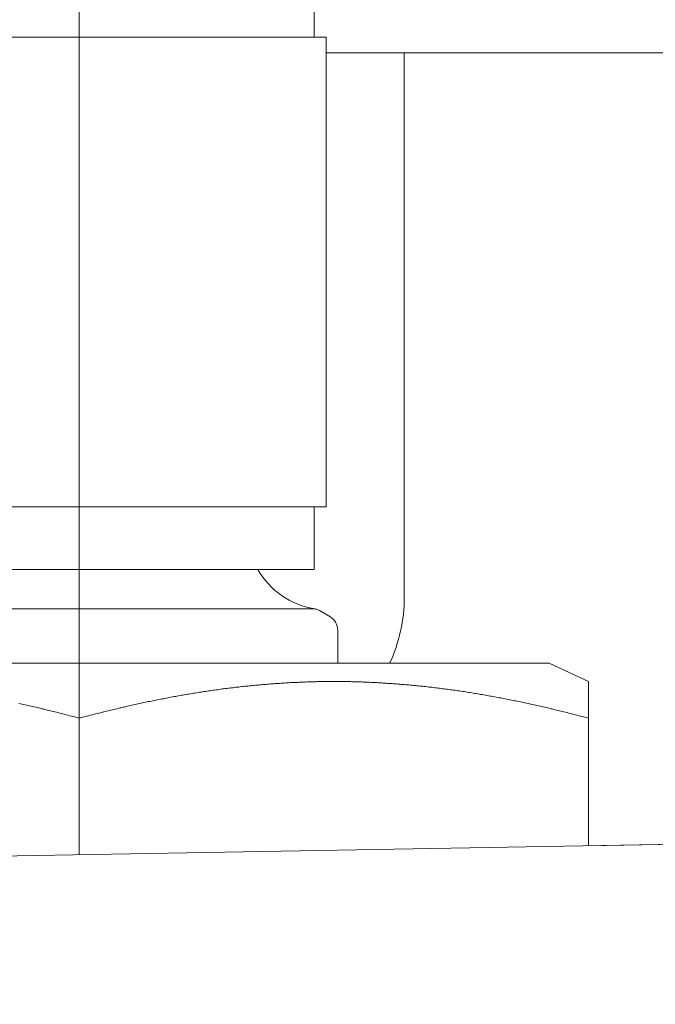
# Model space of a CAD drawing. Units: inches. Extents: x 11978 to 12553, y 210 to 480.
# Drawn here: x 12190 to 12192, y 297 to 300 of the extents above; entities that cross this region are included whole.
import ezdxf

# ---------------------------------------------------------------- set-up
doc = ezdxf.new("R2010")
doc.units = ezdxf.units.IN
doc.header["$MEASUREMENT"] = 0
doc.linetypes.add('AI-Linetype-1273', pattern=[9.0421, 3.931348, -1.965674, 1.179404, -1.965674])
doc.layers.add('Layer 1', color=7, linetype='Continuous', lineweight=0)
doc.styles.get("Standard").update_dxf_attribs({"font": 'arial.ttf'})
doc.dimstyles.new('Copy of Standard', dxfattribs={"dimtxt": 3, "dimasz": 3, "dimexe": 0.3, "dimexo": 0.3, "dimgap": 0.3, "dimtad": 1, "dimdec": 4, "dimzin": 0, "dimdsep": 46, "dimtxsty": 'Standard', "dimcen": 0.09, "dimadec": 0, "dimazin": 0, "dimtfac": 1, "dimtdec": 4, "dimtofl": 0, "dimtmove": 0, "dimatfit": 3, "dimfxl": 1, "dimtolj": 1, "dimtzin": 0, "dimarcsym": 0})

# ---------------------------------------------------------------- blocks, each defined once
blk = doc.blocks.new('*D162')
at = {"color": 0, "lineweight": -2, "transparency": 16777216}
for p, q in [((12156.9116, 297.7314), (12156.9116, 316.9271)), ((12193.5716, 314.6496), (12193.5716, 316.9271)), ((12159.9116, 316.6271), (12190.5716, 316.6271))]:
    blk.add_line(p, q, dxfattribs=at)
at = {"color": 0, "transparency": 16777216}
for points in [[(12159.9116, 317.1271), (12159.9116, 316.1271), (12156.9116, 316.6271)], [(12190.5716, 317.1271), (12190.5716, 316.1271), (12193.5716, 316.6271)]]:
    blk.add_solid(points, dxfattribs=at)
at = {"layer": 'Defpoints', "color": 0, "transparency": 16777216}
for p in [(12193.5716, 316.6271), (12193.5716, 314.3496), (12156.9116, 297.4314)]:
    blk.add_point(p, dxfattribs=at)
at = {"color": 0, "transparency": 16777216, "insert": (12175.2416, 318.4588), "char_height": 3, "attachment_point": 5}
blk.add_mtext('\\A1;156', dxfattribs=at)

msp = doc.modelspace()

# ---------------------------------------------------------------- linework, layer by layer
at = {"layer": 'Layer 1', "linetype": 'AI-Linetype-1273', "lineweight": 13}
msp.add_line((12189.92674, 297.00508), (12189.92674, 306.85108), dxfattribs=at)
at = {"layer": 'Layer 1', "lineweight": 20}
for p, q in [((12190.63222, 299.46116), (12190.63222, 306.70267)), ((12190.66761, 299.46116), (12189.02676, 299.46116)), ((12190.66761, 298.05021), (12190.66761, 299.46116)), ((12192.51338, 299.41387), (12190.66761, 299.41387)), ((12190.90257, 297.77896), (12190.90257, 299.41387)), ((12190.66761, 298.05021), (12189.02676, 298.05021)), ((12190.63222, 297.86165), (12190.63222, 298.05021)), ((12190.63222, 297.86165), (12189.22157, 297.86165)), ((12190.63192, 297.74387), (12189.22424, 297.74387)), ((12190.67921, 297.72037), (12190.64828, 297.73822)), ((12190.7027, 297.57999), (12190.7027, 297.67963)), ((12191.33769, 297.57999), (12188.51609, 297.57999)), ((12191.45517, 297.52497), (12191.33769, 297.57999)), ((12190.44187, 297.51248), (12190.44633, 297.51307)), ((12190.44633, 297.51307), (12190.45079, 297.51337)), ((12190.45079, 297.51337), (12190.45555, 297.51397)), ((12190.45555, 297.51397), (12190.46001, 297.51426)), ((12190.46001, 297.51426), (12190.46447, 297.51456)), ((12190.46447, 297.51456), (12190.46923, 297.51515)), ((12190.46923, 297.51515), (12190.47369, 297.51545)), ((12190.47369, 297.51545), (12190.47815, 297.51575)), ((12190.47815, 297.51575), (12190.48262, 297.51634)), ((12190.48262, 297.51634), (12190.48737, 297.51664)), ((12190.48737, 297.51664), (12190.49184, 297.51694)), ((12190.49184, 297.51694), (12190.4963, 297.51724)), ((12190.4963, 297.51724), (12190.50106, 297.51783)), ((12190.50106, 297.51783), (12190.50552, 297.51813)), ((12190.50552, 297.51813), (12190.50998, 297.51843)), ((12190.50998, 297.51843), (12190.51444, 297.51872)), ((12190.51444, 297.51872), (12190.5192, 297.51902)), ((12190.5192, 297.51902), (12190.52366, 297.51932)), ((12190.52366, 297.51932), (12190.52812, 297.51962)), ((12190.52812, 297.51962), (12190.53288, 297.51991)), ((12190.53288, 297.51991), (12190.53734, 297.52021)), ((12190.53734, 297.52021), (12190.5418, 297.52051)), ((12190.5418, 297.52051), (12190.54626, 297.52081)), ((12190.54626, 297.52081), (12190.55102, 297.5211)), ((12190.55102, 297.5211), (12190.55548, 297.5214)), ((12190.55548, 297.5214), (12190.55994, 297.5217)), ((12190.55994, 297.5217), (12190.5647, 297.5217)), ((12190.5647, 297.5217), (12190.56916, 297.522)), ((12190.56916, 297.522), (12190.57363, 297.52229)), ((12190.57363, 297.52229), (12190.57838, 297.52259)), ((12190.57838, 297.52259), (12190.58285, 297.52259)), ((12190.58285, 297.52259), (12190.58731, 297.52289)), ((12190.58731, 297.52289), (12190.59207, 297.52318)), ((12190.59207, 297.52318), (12190.59653, 297.52318)), ((12190.59653, 297.52318), (12190.60099, 297.52348)), ((12190.60099, 297.52348), (12190.60575, 297.52348)), ((12190.60575, 297.52348), (12190.61021, 297.52378)), ((12190.61021, 297.52378), (12190.61467, 297.52378)), ((12190.61467, 297.52378), (12190.61913, 297.52408)), ((12190.61913, 297.52408), (12190.62389, 297.52408)), ((12190.62389, 297.52408), (12190.62835, 297.52437)), ((12190.62835, 297.52437), (12190.63281, 297.52437)), ((12190.63281, 297.52437), (12190.63757, 297.52437)), ((12190.63757, 297.52437), (12190.64203, 297.52467)), ((12190.64203, 297.52467), (12190.64649, 297.52467)), ((12190.64649, 297.52467), (12190.65125, 297.52467)), ((12190.65125, 297.52467), (12190.65571, 297.52497)), ((12190.65571, 297.52497), (12190.66017, 297.52497)), ((12190.66017, 297.52497), (12190.66493, 297.52497)), ((12190.66493, 297.52497), (12190.66939, 297.52497)), ((12190.66939, 297.52497), (12190.67415, 297.52497)), ((12190.67415, 297.52497), (12190.67861, 297.52497)), ((12190.67861, 297.52497), (12190.68307, 297.52497)), ((12190.68307, 297.52497), (12190.68783, 297.52497)), ((12190.68783, 297.52497), (12190.69229, 297.52497)), ((12190.69229, 297.52497), (12190.69676, 297.52497)), ((12190.69676, 297.52497), (12190.70151, 297.52497)), ((12190.70151, 297.52497), (12190.70598, 297.52497)), ((12190.70598, 297.52497), (12190.71044, 297.52497)), ((12190.71044, 297.52497), (12190.7152, 297.52497)), ((12190.7152, 297.52497), (12190.71966, 297.52497)), ((12190.71966, 297.52497), (12190.72412, 297.52497)), ((12190.72412, 297.52497), (12190.72888, 297.52467)), ((12190.72888, 297.52467), (12190.73334, 297.52467)), ((12190.73334, 297.52467), (12190.7381, 297.52467)), ((12190.7381, 297.52467), (12190.74256, 297.52467)), ((12190.74256, 297.52467), (12190.74702, 297.52437)), ((12190.74702, 297.52437), (12190.75178, 297.52437)), ((12190.75178, 297.52437), (12190.75624, 297.52408)), ((12190.75624, 297.52408), (12190.7607, 297.52408)), ((12190.7607, 297.52408), (12190.76546, 297.52408)), ((12190.76546, 297.52408), (12190.76992, 297.52378)), ((12190.76992, 297.52378), (12190.77468, 297.52378)), ((12190.77468, 297.52378), (12190.77914, 297.52348)), ((12190.77914, 297.52348), (12190.7836, 297.52318)), ((12190.7836, 297.52318), (12190.78836, 297.52318)), ((12190.78836, 297.52318), (12190.79282, 297.52289)), ((12190.79282, 297.52289), (12190.79758, 297.52289)), ((12190.79758, 297.52289), (12190.80204, 297.52259)), ((12190.80204, 297.52259), (12190.8065, 297.52229)), ((12190.8065, 297.52229), (12190.81126, 297.522)), ((12190.81126, 297.522), (12190.81572, 297.522)), ((12190.81572, 297.522), (12190.82048, 297.5217)), ((12190.82048, 297.5217), (12190.82494, 297.5214)), ((12190.82494, 297.5214), (12190.8294, 297.5211)), ((12190.8294, 297.5211), (12190.83416, 297.52081)), ((12190.83416, 297.52081), (12190.83862, 297.52051)), ((12190.83862, 297.52051), (12190.84338, 297.52021)), ((12190.84338, 297.52021), (12190.84784, 297.51991)), ((12190.84784, 297.51991), (12190.8526, 297.51962)), ((12190.8526, 297.51962), (12190.85706, 297.51932)), ((12190.85706, 297.51932), (12190.86153, 297.51902)), ((12190.86153, 297.51902), (12190.86628, 297.51872)), ((12190.86628, 297.51872), (12190.87075, 297.51843)), ((12190.87075, 297.51843), (12190.8755, 297.51813)), ((12190.8755, 297.51813), (12190.87997, 297.51783)), ((12190.87997, 297.51783), (12190.88443, 297.51753)), ((12190.88443, 297.51753), (12190.88919, 297.51724)), ((12190.88919, 297.51724), (12190.89365, 297.51664)), ((12190.89365, 297.51664), (12190.8984, 297.51634)), ((12190.8984, 297.51634), (12190.90287, 297.51605)), ((12190.90287, 297.51605), (12190.90762, 297.51545)), ((12190.90762, 297.51545), (12190.91209, 297.51515)), ((12190.91209, 297.51515), (12190.91655, 297.51486)), ((12190.91655, 297.51486), (12190.92131, 297.51426)), ((12190.92131, 297.51426), (12190.92577, 297.51397)), ((12190.92577, 297.51397), (12190.93053, 297.51337)), ((12190.93053, 297.51337), (12190.93499, 297.51307)), ((12190.93499, 297.51307), (12190.93975, 297.51248)), ((12191.45517, 297.52497), (12191.45517, 297.03185)), ((12190.22892, 297.48303), (12190.23338, 297.48363)), ((12190.23338, 297.48363), (12190.23784, 297.48452)), ((12190.23784, 297.48452), (12190.2426, 297.48541)), ((12190.2426, 297.48541), (12190.24706, 297.48601)), ((12190.24706, 297.48601), (12190.25152, 297.4869)), ((12190.25152, 297.4869), (12190.25598, 297.48749)), ((12190.25598, 297.48749), (12190.26044, 297.48839)), ((12190.26044, 297.48839), (12190.2652, 297.48898)), ((12190.2652, 297.48898), (12190.26966, 297.48987)), ((12190.26966, 297.48987), (12190.27413, 297.49047)), ((12190.27413, 297.49047), (12190.27859, 297.49136)), ((12190.27859, 297.49136), (12190.28335, 297.49196)), ((12190.28335, 297.49196), (12190.28781, 297.49285)), ((12190.28781, 297.49285), (12190.29227, 297.49344)), ((12190.29227, 297.49344), (12190.29673, 297.49404)), ((12190.29673, 297.49404), (12190.30119, 297.49493)), ((12190.30119, 297.49493), (12190.30595, 297.49553)), ((12190.30595, 297.49553), (12190.31041, 297.49612)), ((12190.31041, 297.49612), (12190.31487, 297.49671)), ((12190.31487, 297.49671), (12190.31933, 297.49761)), ((12190.31933, 297.49761), (12190.32409, 297.4982)), ((12190.32409, 297.4982), (12190.32855, 297.4988)), ((12190.32855, 297.4988), (12190.33301, 297.49939)), ((12190.33301, 297.49939), (12190.33748, 297.49999)), ((12190.33748, 297.49999), (12190.34194, 297.50058)), ((12190.34194, 297.50058), (12190.3467, 297.50147)), ((12190.3467, 297.50147), (12190.35116, 297.50207)), ((12190.35116, 297.50207), (12190.35562, 297.50266)), ((12190.35562, 297.50266), (12190.36008, 297.50326)), ((12190.36008, 297.50326), (12190.36484, 297.50385)), ((12190.36484, 297.50385), (12190.3693, 297.50445)), ((12190.3693, 297.50445), (12190.37376, 297.50475)), ((12190.37376, 297.50475), (12190.37822, 297.50534)), ((12190.37822, 297.50534), (12190.38298, 297.50593)), ((12190.38298, 297.50593), (12190.38744, 297.50653)), ((12190.38744, 297.50653), (12190.3919, 297.50712)), ((12190.3919, 297.50712), (12190.39636, 297.50772)), ((12190.39636, 297.50772), (12190.40112, 297.50802)), ((12190.40112, 297.50802), (12190.40558, 297.50861)), ((12190.40558, 297.50861), (12190.41005, 297.50921)), ((12190.41005, 297.50921), (12190.41451, 297.5098)), ((12190.41451, 297.5098), (12190.41927, 297.5101)), ((12190.41927, 297.5101), (12190.42373, 297.51069)), ((12190.42373, 297.51069), (12190.42819, 297.51129)), ((12190.42819, 297.51129), (12190.43265, 297.51159)), ((12190.43265, 297.51159), (12190.43741, 297.51218)), ((12190.43741, 297.51218), (12190.44187, 297.51248)), ((12190.93975, 297.51248), (12190.94421, 297.51218)), ((12190.94421, 297.51218), (12190.94897, 297.51159)), ((12190.94897, 297.51159), (12190.95343, 297.51129)), ((12190.95343, 297.51129), (12190.95789, 297.51069)), ((12190.95789, 297.51069), (12190.96265, 297.5101)), ((12190.96265, 297.5101), (12190.96711, 297.5098)), ((12190.96711, 297.5098), (12190.97187, 297.50921)), ((12190.97187, 297.50921), (12190.97633, 297.50861)), ((12190.97633, 297.50861), (12190.98109, 297.50831)), ((12190.98109, 297.50831), (12190.98555, 297.50772)), ((12190.98555, 297.50772), (12190.99031, 297.50712)), ((12190.99031, 297.50712), (12190.99477, 297.50653)), ((12190.99477, 297.50653), (12190.99923, 297.50593)), ((12190.99923, 297.50593), (12191.00399, 297.50534)), ((12191.00399, 297.50534), (12191.00845, 297.50475)), ((12191.00845, 297.50475), (12191.01321, 297.50415)), ((12191.01321, 297.50415), (12191.01767, 297.50356)), ((12191.01767, 297.50356), (12191.02243, 297.50296)), ((12191.02243, 297.50296), (12191.02689, 297.50237)), ((12191.02689, 297.50237), (12191.03165, 297.50177)), ((12191.03165, 297.50177), (12191.03611, 297.50118)), ((12191.03611, 297.50118), (12191.04087, 297.50058)), ((12191.04087, 297.50058), (12191.04533, 297.49999)), ((12191.04533, 297.49999), (12191.04979, 297.49939)), ((12191.04979, 297.49939), (12191.05455, 297.4988)), ((12191.05455, 297.4988), (12191.05901, 297.4979)), ((12191.05901, 297.4979), (12191.06377, 297.49731)), ((12191.06377, 297.49731), (12191.06823, 297.49671)), ((12191.06823, 297.49671), (12191.07299, 297.49612)), ((12191.07299, 297.49612), (12191.07745, 297.49523)), ((12191.07745, 297.49523), (12191.08221, 297.49463)), ((12191.08221, 297.49463), (12191.08667, 297.49404)), ((12191.08667, 297.49404), (12191.09113, 297.49315)), ((12191.09113, 297.49315), (12191.09589, 297.49255)), ((12191.09589, 297.49255), (12191.10035, 297.49166)), ((12191.10035, 297.49166), (12191.10511, 297.49106)), ((12191.10511, 297.49106), (12191.10957, 297.49017)), ((12191.10957, 297.49017), (12191.11433, 297.48958)), ((12191.11433, 297.48958), (12191.11879, 297.48868)), ((12191.11879, 297.48868), (12191.12325, 297.48809)), ((12191.12325, 297.48809), (12191.12801, 297.4872)), ((12191.12801, 297.4872), (12191.13247, 297.4866)), ((12191.13247, 297.4866), (12191.13723, 297.48571)), ((12191.13723, 297.48571), (12191.14169, 297.48482)), ((12191.14169, 297.48482), (12191.14615, 297.48422)), ((12191.14615, 297.48422), (12191.15091, 297.48333)), ((12191.15091, 297.48333), (12191.15537, 297.48244)), ((12189.74562, 297.45894), (12189.75008, 297.45805)), ((12189.75008, 297.45805), (12189.75484, 297.45716)), ((12189.75484, 297.45716), (12189.7593, 297.45597)), ((12189.7593, 297.45597), (12189.76376, 297.45508)), ((12189.76376, 297.45508), (12189.76852, 297.45389)), ((12189.76852, 297.45389), (12189.77298, 297.45299)), ((12190.07991, 297.4527), (12190.08437, 297.45389)), ((12190.08437, 297.45389), (12190.08884, 297.45478)), ((12190.08884, 297.45478), (12190.09359, 297.45567)), ((12190.09359, 297.45567), (12190.09806, 297.45686)), ((12190.09806, 297.45686), (12190.10252, 297.45775)), ((12190.10252, 297.45775), (12190.10698, 297.45894)), ((12190.10698, 297.45894), (12190.11174, 297.45984)), ((12190.11174, 297.45984), (12190.1162, 297.46073)), ((12190.1162, 297.46073), (12190.12066, 297.46162)), ((12190.12066, 297.46162), (12190.12512, 297.46281)), ((12190.12512, 297.46281), (12190.12958, 297.4637)), ((12190.12958, 297.4637), (12190.13404, 297.46459)), ((12190.13404, 297.46459), (12190.1385, 297.46549)), ((12190.1385, 297.46549), (12190.14326, 297.46638)), ((12190.14326, 297.46638), (12190.14772, 297.46727)), ((12190.14772, 297.46727), (12190.15219, 297.46816)), ((12190.15219, 297.46816), (12190.15665, 297.46906)), ((12190.15665, 297.46906), (12190.16111, 297.46995)), ((12190.16111, 297.46995), (12190.16557, 297.47084)), ((12190.16557, 297.47084), (12190.17033, 297.47173)), ((12190.17033, 297.47173), (12190.17479, 297.47262)), ((12190.17479, 297.47262), (12190.17925, 297.47352)), ((12190.17925, 297.47352), (12190.18371, 297.47441)), ((12190.18371, 297.47441), (12190.18817, 297.4753)), ((12190.18817, 297.4753), (12190.19263, 297.47619)), ((12190.19263, 297.47619), (12190.19739, 297.47709)), ((12190.19739, 297.47709), (12190.20185, 297.47798)), ((12190.20185, 297.47798), (12190.20632, 297.47887)), ((12190.20632, 297.47887), (12190.21078, 297.47976)), ((12190.21078, 297.47976), (12190.21524, 297.48036)), ((12190.21524, 297.48036), (12190.22, 297.48125)), ((12190.22, 297.48125), (12190.22446, 297.48214)), ((12190.22446, 297.48214), (12190.22892, 297.48303)), ((12191.15537, 297.48244), (12191.16013, 297.48155)), ((12191.16013, 297.48155), (12191.16459, 297.48095)), ((12191.16459, 297.48095), (12191.16905, 297.48006)), ((12191.16905, 297.48006), (12191.17381, 297.47917)), ((12191.17381, 297.47917), (12191.17827, 297.47827)), ((12191.17827, 297.47827), (12191.18274, 297.47738)), ((12191.18274, 297.47738), (12191.18749, 297.47649)), ((12191.18749, 297.47649), (12191.19196, 297.4759)), ((12191.19196, 297.4759), (12191.19671, 297.475)), ((12191.19671, 297.475), (12191.20118, 297.47411)), ((12191.20118, 297.47411), (12191.20564, 297.47322)), ((12191.20564, 297.47322), (12191.2104, 297.47233)), ((12191.2104, 297.47233), (12191.21486, 297.47143)), ((12191.21486, 297.47143), (12191.21932, 297.47054)), ((12191.21932, 297.47054), (12191.22408, 297.46935)), ((12191.22408, 297.46935), (12191.22854, 297.46846)), ((12191.22854, 297.46846), (12191.233, 297.46757)), ((12191.233, 297.46757), (12191.23776, 297.46668)), ((12191.23776, 297.46668), (12191.24222, 297.46578)), ((12191.24222, 297.46578), (12191.24668, 297.46489)), ((12191.24668, 297.46489), (12191.25114, 297.464)), ((12191.25114, 297.464), (12191.2559, 297.46281)), ((12191.2559, 297.46281), (12191.26036, 297.46192)), ((12191.26036, 297.46192), (12191.26482, 297.46102)), ((12191.26482, 297.46102), (12191.26958, 297.46013)), ((12191.26958, 297.46013), (12191.27404, 297.45894)), ((12191.27404, 297.45894), (12191.2785, 297.45805)), ((12191.2785, 297.45805), (12191.28297, 297.45716)), ((12191.28297, 297.45716), (12191.28772, 297.45597)), ((12191.28772, 297.45597), (12191.29219, 297.45508)), ((12191.29219, 297.45508), (12191.29694, 297.45389)), ((12191.29694, 297.45389), (12191.30141, 297.45299)), ((12189.77298, 297.45299), (12189.77774, 297.4518)), ((12189.77774, 297.4518), (12189.7822, 297.45091)), ((12189.7822, 297.45091), (12189.78666, 297.44972)), ((12189.78666, 297.44972), (12189.79142, 297.44883)), ((12189.79142, 297.44883), (12189.79588, 297.44764)), ((12189.79588, 297.44764), (12189.80034, 297.44675)), ((12189.80034, 297.44675), (12189.8048, 297.44556)), ((12189.8048, 297.44556), (12189.80956, 297.44467)), ((12189.80956, 297.44467), (12189.81402, 297.44348)), ((12189.81402, 297.44348), (12189.81819, 297.44258)), ((12189.81819, 297.44258), (12189.82265, 297.4414)), ((12189.82265, 297.4414), (12189.82711, 297.44021)), ((12189.82711, 297.44021), (12189.83157, 297.43931)), ((12189.83157, 297.43931), (12189.83573, 297.43812)), ((12189.83573, 297.43812), (12189.84019, 297.43723)), ((12189.84019, 297.43723), (12189.84466, 297.43604)), ((12189.84466, 297.43604), (12189.84912, 297.43485)), ((12189.84912, 297.43485), (12189.85358, 297.43396)), ((12189.85358, 297.43396), (12189.85834, 297.43277)), ((12189.85834, 297.43277), (12189.8631, 297.43158)), ((12189.8631, 297.43158), (12189.86785, 297.43039)), ((12189.86785, 297.43039), (12189.87261, 297.4289)), ((12189.87261, 297.4289), (12189.87767, 297.42771)), ((12189.87767, 297.42771), (12189.88273, 297.42652)), ((12189.88273, 297.42652), (12189.88778, 297.42504)), ((12189.88778, 297.42504), (12189.89313, 297.42385)), ((12189.96065, 297.42385), (12189.9657, 297.42504)), ((12189.9657, 297.42504), (12189.97076, 297.42623)), ((12189.97076, 297.42623), (12189.97582, 297.42771)), ((12189.97582, 297.42771), (12189.98087, 297.4289)), ((12189.98087, 297.4289), (12189.98563, 297.43009)), ((12189.98563, 297.43009), (12189.99039, 297.43128)), ((12189.99039, 297.43128), (12189.99515, 297.43247)), ((12189.99515, 297.43247), (12189.99991, 297.43366)), ((12189.99991, 297.43366), (12190.00437, 297.43485)), ((12190.00437, 297.43485), (12190.00883, 297.43604)), ((12190.00883, 297.43604), (12190.01299, 297.43693)), ((12190.01299, 297.43693), (12190.01746, 297.43812)), ((12190.01746, 297.43812), (12190.02192, 297.43931)), ((12190.02192, 297.43931), (12190.02608, 297.44021)), ((12190.02608, 297.44021), (12190.03054, 297.4414)), ((12190.03054, 297.4414), (12190.035, 297.44229)), ((12190.035, 297.44229), (12190.03917, 297.44348)), ((12190.03917, 297.44348), (12190.04363, 297.44437)), ((12190.04363, 297.44437), (12190.04809, 297.44556)), ((12190.04809, 297.44556), (12190.05255, 297.44645)), ((12190.05255, 297.44645), (12190.05731, 297.44764)), ((12190.05731, 297.44764), (12190.06177, 297.44853)), ((12190.06177, 297.44853), (12190.06623, 297.44972)), ((12190.06623, 297.44972), (12190.07069, 297.45062)), ((12190.07069, 297.45062), (12190.07545, 297.4518)), ((12190.07545, 297.4518), (12190.07991, 297.4527)), ((12191.30141, 297.45299), (12191.30587, 297.4518)), ((12191.30587, 297.4518), (12191.31063, 297.45091)), ((12191.31063, 297.45091), (12191.31509, 297.44972)), ((12191.31509, 297.44972), (12191.31985, 297.44883)), ((12191.31985, 297.44883), (12191.32431, 297.44764)), ((12191.32431, 297.44764), (12191.32877, 297.44675)), ((12191.32877, 297.44675), (12191.33323, 297.44556)), ((12191.33323, 297.44556), (12191.33769, 297.44467)), ((12191.33769, 297.44467), (12191.34215, 297.44348)), ((12191.34215, 297.44348), (12191.34661, 297.44258)), ((12191.34661, 297.44258), (12191.35107, 297.4414)), ((12191.35107, 297.4414), (12191.35554, 297.44021)), ((12191.35554, 297.44021), (12191.36, 297.43931)), ((12191.36, 297.43931), (12191.36416, 297.43812)), ((12191.36416, 297.43812), (12191.36862, 297.43723)), ((12191.36862, 297.43723), (12191.37308, 297.43604)), ((12191.37308, 297.43604), (12191.37754, 297.43485)), ((12191.37754, 297.43485), (12191.38201, 297.43396)), ((12191.38201, 297.43396), (12191.38676, 297.43277)), ((12191.38676, 297.43277), (12191.39123, 297.43158)), ((12191.39123, 297.43158), (12191.39628, 297.43039)), ((12191.39628, 297.43039), (12191.40104, 297.4289)), ((12191.40104, 297.4289), (12191.4061, 297.42771)), ((12191.4061, 297.42771), (12191.41115, 297.42652)), ((12191.41115, 297.42652), (12191.41621, 297.42504)), ((12191.41621, 297.42504), (12191.42126, 297.42385)), ((12189.89313, 297.42385), (12189.89789, 297.42236)), ((12189.89789, 297.42236), (12189.90295, 297.42117)), ((12189.90295, 297.42117), (12189.90771, 297.41998)), ((12189.90771, 297.41998), (12189.91217, 297.41879)), ((12189.91217, 297.41879), (12189.91633, 297.4176)), ((12189.91633, 297.4176), (12189.9202, 297.41671)), ((12189.9202, 297.41671), (12189.92377, 297.41552)), ((12189.92377, 297.41552), (12189.92674, 297.41493)), ((12189.92674, 297.41493), (12189.93001, 297.41552)), ((12189.92674, 297.41493), (12189.92674, 297.00508)), ((12189.93001, 297.41552), (12189.93358, 297.41671)), ((12189.93358, 297.41671), (12189.93745, 297.4176)), ((12189.93745, 297.4176), (12189.94161, 297.41879)), ((12189.94161, 297.41879), (12189.94607, 297.41998)), ((12189.94607, 297.41998), (12189.95083, 297.42117)), ((12189.95083, 297.42117), (12189.95559, 297.42236)), ((12189.95559, 297.42236), (12189.96065, 297.42385)), ((12191.42126, 297.42385), (12191.42632, 297.42236)), ((12191.42632, 297.42236), (12191.43138, 297.42117)), ((12191.43138, 297.42117), (12191.43614, 297.41998)), ((12191.43614, 297.41998), (12191.4406, 297.41879)), ((12191.4406, 297.41879), (12191.44476, 297.4176)), ((12191.44476, 297.4176), (12191.44863, 297.41671)), ((12191.44863, 297.41671), (12191.4522, 297.41552)), ((12191.4522, 297.41552), (12191.45517, 297.41493)), ((12164.15881, 296.55539), (12193.21885, 297.06249)), ((12191.45517, 297.03185), (12193.21885, 297.06249))]:
    msp.add_line(p, q, dxfattribs=at)
for points in [[(12190.46328, 297.86165), (12190.49838, 297.79859), (12190.56084, 297.75517), (12190.63192, 297.74387)], [(12190.85855, 297.57999), (12190.8877, 297.64215), (12190.90257, 297.71026), (12190.90257, 297.77896)], [(12190.64828, 297.73822), (12190.64322, 297.74119), (12190.63787, 297.74298), (12190.63192, 297.74387)], [(12190.7027, 297.67963), (12190.7027, 297.69628), (12190.69378, 297.71175), (12190.67921, 297.72037)]]:
    msp.add_open_spline(points, degree=3, dxfattribs=at)

# ---------------------------------------------------------------- dimensions: what is measured, and where the dimension line sits
dim = msp.add_linear_dim(base=(12193.57159, 316.62708), p1=(12156.91157, 297.43143), p2=(12193.57159, 314.34961), text='156', dimstyle='Copy of Standard')
dim.commit()
dim.dimension.update_dxf_attribs({"geometry": '*D162', "text_midpoint": (12175.24158, 318.4588)})

doc.saveas('drawing.dxf')
